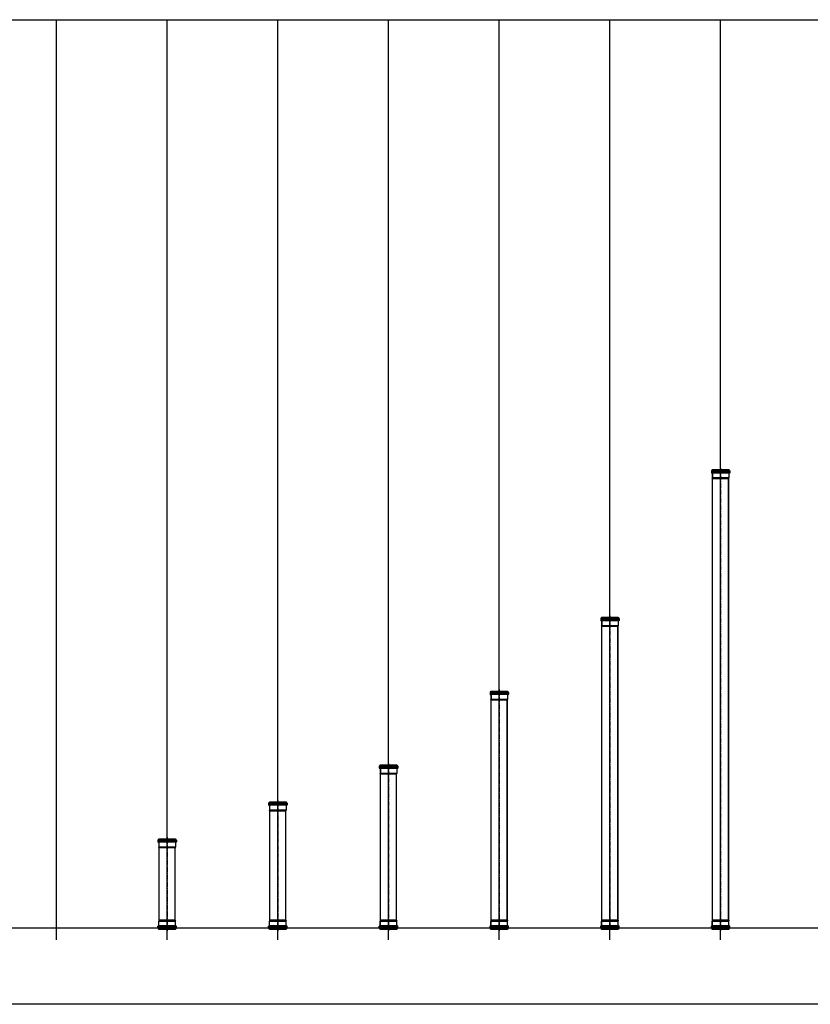
# Model space of a CAD drawing. Extents: x -1182 to 23734, y -709 to 5959.
# Drawn here: x 9506 to 14863, y -709 to 5959 of the extents above; entities that cross this region are included whole.
import ezdxf

# ---------------------------------------------------------------- set-up
doc = ezdxf.new("R2010")
doc.units = 0
doc.linetypes.add('CENTER', pattern=[50.8, 31.75, -6.35, 6.35, -6.35])
doc.layers.get('0').update_dxf_attribs({"linetype": 'CONTINUOUS'})
for name, color, linetype in [('ACO_border', 7, 'CONTINUOUS'), ('ACO_Centre', 1, 'CENTER'), ('ACO_CONSTRUCTION', 4, 'CONTINUOUS'), ('ACO_DETAIL', 7, 'CONTINUOUS'), ('AM_BOR', 7, 'CONTINUOUS')]:
    doc.layers.add(name, color=color, linetype=linetype)

# ---------------------------------------------------------------- blocks, each defined once
blk = doc.blocks.new('*U85')
at = {"layer": 'ACO_CONSTRUCTION'}
blk.add_line((0, -3115.2), (0, 3115.2), dxfattribs=at)
blk = doc.blocks.new('*U86')
at = {"layer": 'AM_BOR', "color": 0, "linetype": 'ByBlock', "lineweight": -2, "transparency": 16777216}
for p in [(0, 0), (750, 0), (1500, 0), (2250, 0), (3000, 0), (3750, 0), (4500, 0)]:
    blk.add_blockref('*U85', p, dxfattribs=at)
blk = doc.blocks.new('419584')
at = {"layer": 'ACO_Centre'}
blk.add_line((0, 874.1), (0, -10), dxfattribs=at)
at = {"layer": 'ACO_DETAIL'}
for p, q in [((-62.5, 855.5), (-62.5, 842.7)), ((-61.5, 855.5), (-61.5, 842.7)), ((-57.8, 859.3), (-60.5, 858.3)), ((-57.8, 838.9), (-60.5, 839.8)), ((-60.3, 853), (60.3, 853)), ((-60.3, 845.7), (60.3, 845.7)), ((-57.5, 858.4), (-60.2, 857.4)), ((-57.5, 839.8), (-60.2, 840.8)), ((-56.5, 864.1), (-56.5, 861.2)), ((-56.5, 864.1), (56.5, 864.1)), ((-56.5, 837), (-56.5, 807)), ((56.4, 840.4), (-56.4, 840.4)), ((-55, 801.3), (-56.4, 806.5)), ((-55.6, 859), (55.6, 859)), ((-55.5, 864.1), (-55.5, 861.2)), ((-55.5, 837), (-55.5, 807)), ((-54.1, 801.6), (-55.5, 806.8)), ((-55, 63), (-55, 801)), ((54.5, 807), (-54.5, 807)), ((-54, 63), (-54, 801)), ((52.4, 801.4), (-52.4, 801.4)), ((54, 63), (54, 801)), ((54.1, 801.6), (55.5, 806.8)), ((55, 801.3), (56.4, 806.5)), ((55, 63), (55, 801)), ((55.5, 864.1), (55.5, 861.2)), ((55.5, 837), (55.5, 807)), ((55.5, 837), (55.5, 814.2)), ((56.5, 864.1), (56.5, 861.2)), ((56.5, 837), (56.5, 807)), ((57.5, 858.4), (60.2, 857.4)), ((57.5, 839.8), (60.2, 840.8)), ((57.8, 859.3), (60.5, 858.3)), ((57.8, 838.9), (60.5, 839.8)), ((61.5, 855.5), (61.5, 842.7)), ((62.5, 855.5), (62.5, 842.7)), ((-62.5, 8.6), (-62.5, 21.4)), ((-61.5, 8.6), (-61.5, 21.4)), ((-57.8, 25.2), (-60.5, 24.2)), ((-57.8, 4.8), (-60.5, 5.8)), ((60.3, 18.4), (-60.3, 18.4)), ((60.3, 11.1), (-60.3, 11.1)), ((-57.5, 24.3), (-60.2, 23.3)), ((-57.5, 5.7), (-60.2, 6.7)), ((-56.5, 27.1), (-56.5, 57)), ((-56.5, 0), (-56.5, 2.9)), ((56.5, 0), (-56.5, 0)), ((-55, 62.8), (-56.4, 57.6)), ((56.4, 23.7), (-56.4, 23.7)), ((55.6, 5.1), (-55.6, 5.1)), ((-54.1, 62.5), (-55.5, 57.3)), ((-55.5, 27.1), (-55.5, 57)), ((-55.5, 0), (-55.5, 2.9)), ((-54.5, 57), (54.5, 57)), ((52.4, 62.7), (-52.4, 62.7)), ((54.1, 62.5), (55.5, 57.3)), ((55, 62.8), (56.4, 57.6)), ((55.5, 27.1), (55.5, 57)), ((55.5, 27.1), (55.5, 49.9)), ((55.5, 0), (55.5, 2.9)), ((56.5, 27.1), (56.5, 57)), ((56.5, 0), (56.5, 2.9)), ((57.5, 24.3), (60.2, 23.3)), ((57.5, 5.7), (60.2, 6.7)), ((57.8, 25.2), (60.5, 24.2)), ((57.8, 4.8), (60.5, 5.8)), ((61.5, 8.6), (61.5, 21.4)), ((62.5, 8.6), (62.5, 21.4))]:
    blk.add_line(p, q, dxfattribs=at)
for centre, radius, start, end in [((-59.5, 855.5), 3, 110, 180), ((-59.5, 842.7), 3, 180, 250), ((-59.5, 855.5), 2, 110, 180), ((-59.5, 842.7), 2, 180, 250), ((-58.5, 861.2), 2, 290, 0), ((-58.5, 837), 2, 0, 70), ((-58.5, 861.2), 3, 290, 0), ((-58.5, 837), 3, 0, 70), ((-54.5, 807), 2, 180, 195), ((-54.5, 807), 1, 180, 195), ((-56, 801), 1, 0, 15), ((-56, 801), 2, 0, 15), ((56, 801), 2, 165, 180), ((56, 801), 1, 165, 180), ((58.5, 861.2), 3, 180, 250), ((58.5, 837), 3, 110, 180), ((54.5, 807), 1, 345, 0), ((54.5, 807), 2, 345, 0), ((58.5, 861.2), 2, 180, 250), ((58.5, 837), 2, 110, 180), ((59.5, 855.5), 2, 0, 70), ((59.5, 842.7), 2, 290, 0), ((59.5, 855.5), 3, 0, 70), ((59.5, 842.7), 3, 290, 0), ((-59.5, 21.4), 3, 110, 180), ((-59.5, 8.6), 3, 180, 250), ((-59.5, 21.4), 2, 110, 180), ((-59.5, 8.6), 2, 180, 250), ((-58.5, 27.1), 2, 290, 0), ((-58.5, 2.9), 2, 0, 70), ((-58.5, 27.1), 3, 290, 0), ((-58.5, 2.9), 3, 360, 70), ((-54.5, 57), 2, 165, 180), ((-54.5, 57), 1, 165, 180), ((-56, 63), 1, 345, 0), ((-56, 63), 2, 345, 0), ((56, 63), 2, 180, 195), ((56, 63), 1, 180, 195), ((54.5, 57), 1, 0, 15), ((58.5, 27.1), 3, 180, 250), ((58.5, 2.9), 3, 110, 180), ((54.5, 57), 2, 0, 15), ((58.5, 27.1), 2, 180, 250), ((58.5, 2.9), 2, 110, 180), ((59.5, 21.4), 2, 0, 70), ((59.5, 8.6), 2, 290, 0), ((59.5, 21.4), 3, 0, 70), ((59.5, 8.6), 3, 290, 0)]:
    blk.add_arc(centre, radius, start, end, dxfattribs=at)
blk = doc.blocks.new('419586')
at = {"layer": 'ACO_Centre'}
blk.add_line((0, 1124.1), (0, -10), dxfattribs=at)
at = {"layer": 'ACO_DETAIL'}
for p, q in [((-62.5, 1105.5), (-62.5, 1092.7)), ((-61.5, 1105.5), (-61.5, 1092.7)), ((-57.8, 1109.3), (-60.5, 1108.3)), ((-57.8, 1088.9), (-60.5, 1089.8)), ((-60.3, 1103), (60.3, 1103)), ((-60.3, 1095.7), (60.3, 1095.7)), ((-57.5, 1108.4), (-60.2, 1107.4)), ((-57.5, 1089.8), (-60.2, 1090.8)), ((-56.5, 1114.1), (-56.5, 1111.2)), ((-56.5, 1114.1), (56.5, 1114.1)), ((-56.5, 1087), (-56.5, 1057)), ((56.4, 1090.4), (-56.4, 1090.4)), ((-55.6, 1109), (55.6, 1109)), ((-55.5, 1114.1), (-55.5, 1111.2)), ((-55.5, 1087), (-55.5, 1057)), ((55.5, 1114.1), (55.5, 1111.2)), ((55.5, 1087), (55.5, 1057)), ((55.5, 1087), (55.5, 1064.2)), ((56.5, 1114.1), (56.5, 1111.2)), ((56.5, 1087), (56.5, 1057)), ((57.5, 1108.4), (60.2, 1107.4)), ((57.5, 1089.8), (60.2, 1090.8)), ((57.8, 1109.3), (60.5, 1108.3)), ((57.8, 1088.9), (60.5, 1089.8)), ((61.5, 1105.5), (61.5, 1092.7)), ((62.5, 1105.5), (62.5, 1092.7)), ((-55, 1051.3), (-56.4, 1056.5)), ((-54.1, 1051.6), (-55.5, 1056.8)), ((-55, 63), (-55, 1051)), ((54.5, 1057), (-54.5, 1057)), ((-54, 63), (-54, 1051)), ((52.4, 1051.4), (-52.4, 1051.4)), ((54, 63), (54, 1051)), ((54.1, 1051.6), (55.5, 1056.8)), ((55, 1051.3), (56.4, 1056.5)), ((55, 63), (55, 1051)), ((-62.5, 8.6), (-62.5, 21.4)), ((-61.5, 8.6), (-61.5, 21.4)), ((-57.8, 25.2), (-60.5, 24.2)), ((-57.8, 4.8), (-60.5, 5.8)), ((60.3, 18.4), (-60.3, 18.4)), ((60.3, 11.1), (-60.3, 11.1)), ((-57.5, 24.3), (-60.2, 23.3)), ((-57.5, 5.7), (-60.2, 6.7)), ((-56.5, 27.1), (-56.5, 57)), ((-56.5, 0), (-56.5, 2.9)), ((56.5, 0), (-56.5, 0)), ((-55, 62.8), (-56.4, 57.6)), ((56.4, 23.7), (-56.4, 23.7)), ((55.6, 5.1), (-55.6, 5.1)), ((-54.1, 62.5), (-55.5, 57.3)), ((-55.5, 27.1), (-55.5, 57)), ((-55.5, 0), (-55.5, 2.9)), ((-54.5, 57), (54.5, 57)), ((52.4, 62.7), (-52.4, 62.7)), ((54.1, 62.5), (55.5, 57.3)), ((55, 62.8), (56.4, 57.6)), ((55.5, 27.1), (55.5, 57)), ((55.5, 27.1), (55.5, 49.9)), ((55.5, 0), (55.5, 2.9)), ((56.5, 27.1), (56.5, 57)), ((56.5, 0), (56.5, 2.9)), ((57.5, 24.3), (60.2, 23.3)), ((57.5, 5.7), (60.2, 6.7)), ((57.8, 25.2), (60.5, 24.2)), ((57.8, 4.8), (60.5, 5.8)), ((61.5, 8.6), (61.5, 21.4)), ((62.5, 8.6), (62.5, 21.4))]:
    blk.add_line(p, q, dxfattribs=at)
for centre, radius, start, end in [((-59.5, 1105.5), 3, 110, 180), ((-59.5, 1092.7), 3, 180, 250), ((-59.5, 1105.5), 2, 110, 180), ((-59.5, 1092.7), 2, 180, 250), ((-58.5, 1111.2), 2, 290, 0), ((-58.5, 1087), 2, 0, 70), ((-58.5, 1111.2), 3, 290, 0), ((-58.5, 1087), 3, 0, 70), ((58.5, 1111.2), 3, 180, 250), ((58.5, 1087), 3, 110, 180), ((58.5, 1111.2), 2, 180, 250), ((58.5, 1087), 2, 110, 180), ((59.5, 1105.5), 2, 0, 70), ((59.5, 1092.7), 2, 290, 0), ((59.5, 1105.5), 3, 0, 70), ((59.5, 1092.7), 3, 290, 0), ((-54.5, 1057), 2, 180, 195), ((-54.5, 1057), 1, 180, 195), ((-56, 1051), 1, 0, 15), ((-56, 1051), 2, 0, 15), ((56, 1051), 2, 165, 180), ((56, 1051), 1, 165, 180), ((54.5, 1057), 1, 345, 0), ((54.5, 1057), 2, 345, 0), ((-59.5, 21.4), 3, 110, 180), ((-59.5, 8.6), 3, 180, 250), ((-59.5, 21.4), 2, 110, 180), ((-59.5, 8.6), 2, 180, 250), ((-58.5, 27.1), 2, 290, 0), ((-58.5, 2.9), 2, 0, 70), ((-58.5, 27.1), 3, 290, 0), ((-58.5, 2.9), 3, 360, 70), ((-54.5, 57), 2, 165, 180), ((-54.5, 57), 1, 165, 180), ((-56, 63), 1, 345, 0), ((-56, 63), 2, 345, 0), ((56, 63), 2, 180, 195), ((56, 63), 1, 180, 195), ((54.5, 57), 1, 0, 15), ((58.5, 27.1), 3, 180, 250), ((58.5, 2.9), 3, 110, 180), ((54.5, 57), 2, 0, 15), ((58.5, 27.1), 2, 180, 250), ((58.5, 2.9), 2, 110, 180), ((59.5, 21.4), 2, 0, 70), ((59.5, 8.6), 2, 290, 0), ((59.5, 21.4), 3, 0, 70), ((59.5, 8.6), 3, 290, 0)]:
    blk.add_arc(centre, radius, start, end, dxfattribs=at)
blk = doc.blocks.new('419588')
at = {"layer": 'ACO_Centre'}
blk.add_line((0, 1624.1), (0, -10), dxfattribs=at)
at = {"layer": 'ACO_DETAIL'}
for p, q in [((-62.5, 1605.5), (-62.5, 1592.7)), ((-61.5, 1605.5), (-61.5, 1592.7)), ((-57.8, 1609.3), (-60.5, 1608.3)), ((-60.3, 1603), (60.3, 1603)), ((-57.5, 1608.4), (-60.2, 1607.4)), ((-56.5, 1614.1), (-56.5, 1611.2)), ((-56.5, 1614.1), (56.5, 1614.1)), ((-55.6, 1609), (55.6, 1609)), ((-55.5, 1614.1), (-55.5, 1611.2)), ((55.5, 1614.1), (55.5, 1611.2)), ((56.5, 1614.1), (56.5, 1611.2)), ((57.5, 1608.4), (60.2, 1607.4)), ((57.8, 1609.3), (60.5, 1608.3)), ((61.5, 1605.5), (61.5, 1592.7)), ((62.5, 1605.5), (62.5, 1592.7)), ((-57.8, 1588.9), (-60.5, 1589.8)), ((-60.3, 1595.7), (60.3, 1595.7)), ((-57.5, 1589.8), (-60.2, 1590.8)), ((-56.5, 1587), (-56.5, 1557)), ((56.4, 1590.4), (-56.4, 1590.4)), ((-55, 1551.3), (-56.4, 1556.5)), ((-55.5, 1587), (-55.5, 1557)), ((-54.1, 1551.6), (-55.5, 1556.8)), ((-55, 63), (-55, 1551)), ((54.5, 1557), (-54.5, 1557)), ((-54, 63), (-54, 1551)), ((52.4, 1551.4), (-52.4, 1551.4)), ((54, 63), (54, 1551)), ((54.1, 1551.6), (55.5, 1556.8)), ((55, 1551.3), (56.4, 1556.5)), ((55, 63), (55, 1551)), ((55.5, 1587), (55.5, 1557)), ((55.5, 1587), (55.5, 1564.2)), ((56.5, 1587), (56.5, 1557)), ((57.5, 1589.8), (60.2, 1590.8)), ((57.8, 1588.9), (60.5, 1589.8)), ((-62.5, 8.6), (-62.5, 21.4)), ((-61.5, 8.6), (-61.5, 21.4)), ((-57.8, 25.2), (-60.5, 24.2)), ((-57.8, 4.8), (-60.5, 5.8)), ((60.3, 18.4), (-60.3, 18.4)), ((60.3, 11.1), (-60.3, 11.1)), ((-57.5, 24.3), (-60.2, 23.3)), ((-57.5, 5.7), (-60.2, 6.7)), ((-56.5, 27.1), (-56.5, 57)), ((-56.5, 0), (-56.5, 2.9)), ((56.5, 0), (-56.5, 0)), ((-55, 62.8), (-56.4, 57.6)), ((56.4, 23.7), (-56.4, 23.7)), ((55.6, 5.1), (-55.6, 5.1)), ((-54.1, 62.5), (-55.5, 57.3)), ((-55.5, 27.1), (-55.5, 57)), ((-55.5, 0), (-55.5, 2.9)), ((-54.5, 57), (54.5, 57)), ((52.4, 62.7), (-52.4, 62.7)), ((54.1, 62.5), (55.5, 57.3)), ((55, 62.8), (56.4, 57.6)), ((55.5, 27.1), (55.5, 57)), ((55.5, 27.1), (55.5, 49.9)), ((55.5, 0), (55.5, 2.9)), ((56.5, 27.1), (56.5, 57)), ((56.5, 0), (56.5, 2.9)), ((57.5, 24.3), (60.2, 23.3)), ((57.5, 5.7), (60.2, 6.7)), ((57.8, 25.2), (60.5, 24.2)), ((57.8, 4.8), (60.5, 5.8)), ((61.5, 8.6), (61.5, 21.4)), ((62.5, 8.6), (62.5, 21.4))]:
    blk.add_line(p, q, dxfattribs=at)
for centre, radius, start, end in [((-59.5, 1605.5), 3, 110, 180), ((-59.5, 1605.5), 2, 110, 180), ((-58.5, 1611.2), 2, 290, 0), ((-58.5, 1611.2), 3, 290, 0), ((58.5, 1611.2), 3, 180, 250), ((58.5, 1611.2), 2, 180, 250), ((59.5, 1605.5), 2, 0, 70), ((59.5, 1605.5), 3, 0, 70), ((-59.5, 1592.7), 3, 180, 250), ((-59.5, 1592.7), 2, 180, 250), ((-58.5, 1587), 2, 0, 70), ((-58.5, 1587), 3, 0, 70), ((-54.5, 1557), 2, 180, 195), ((-54.5, 1557), 1, 180, 195), ((-56, 1551), 1, 0, 15), ((-56, 1551), 2, 0, 15), ((56, 1551), 2, 165, 180), ((56, 1551), 1, 165, 180), ((58.5, 1587), 3, 110, 180), ((54.5, 1557), 1, 345, 0), ((54.5, 1557), 2, 345, 0), ((58.5, 1587), 2, 110, 180), ((59.5, 1592.7), 2, 290, 0), ((59.5, 1592.7), 3, 290, 0), ((-59.5, 21.4), 3, 110, 180), ((-59.5, 8.6), 3, 180, 250), ((-59.5, 21.4), 2, 110, 180), ((-59.5, 8.6), 2, 180, 250), ((-58.5, 27.1), 2, 290, 0), ((-58.5, 2.9), 2, 0, 70), ((-58.5, 27.1), 3, 290, 0), ((-58.5, 2.9), 3, 360, 70), ((-54.5, 57), 2, 165, 180), ((-54.5, 57), 1, 165, 180), ((-56, 63), 1, 345, 0), ((-56, 63), 2, 345, 0), ((56, 63), 2, 180, 195), ((56, 63), 1, 180, 195), ((54.5, 57), 1, 0, 15), ((58.5, 27.1), 3, 180, 250), ((58.5, 2.9), 3, 110, 180), ((54.5, 57), 2, 0, 15), ((58.5, 27.1), 2, 180, 250), ((58.5, 2.9), 2, 110, 180), ((59.5, 21.4), 2, 0, 70), ((59.5, 8.6), 2, 290, 0), ((59.5, 21.4), 3, 0, 70), ((59.5, 8.6), 3, 290, 0)]:
    blk.add_arc(centre, radius, start, end, dxfattribs=at)
blk = doc.blocks.new('419590')
at = {"layer": 'ACO_Centre'}
blk.add_line((0, 2124.1), (0, -10), dxfattribs=at)
at = {"layer": 'ACO_DETAIL'}
for p, q in [((-62.5, 2105.5), (-62.5, 2092.7)), ((-61.5, 2105.5), (-61.5, 2092.7)), ((-57.8, 2109.3), (-60.5, 2108.3)), ((-57.8, 2088.9), (-60.5, 2089.8)), ((-60.3, 2103), (60.3, 2103)), ((-60.3, 2095.7), (60.3, 2095.7)), ((-57.5, 2108.4), (-60.2, 2107.4)), ((-57.5, 2089.8), (-60.2, 2090.8)), ((-56.5, 2114.1), (-56.5, 2111.2)), ((-56.5, 2114.1), (56.5, 2114.1)), ((-56.5, 2087), (-56.5, 2057)), ((56.4, 2090.4), (-56.4, 2090.4)), ((-55.6, 2109), (55.6, 2109)), ((-55.5, 2114.1), (-55.5, 2111.2)), ((-55.5, 2087), (-55.5, 2057)), ((55.5, 2114.1), (55.5, 2111.2)), ((55.5, 2087), (55.5, 2057)), ((55.5, 2087), (55.5, 2064.2)), ((56.5, 2114.1), (56.5, 2111.2)), ((56.5, 2087), (56.5, 2057)), ((57.5, 2108.4), (60.2, 2107.4)), ((57.5, 2089.8), (60.2, 2090.8)), ((57.8, 2109.3), (60.5, 2108.3)), ((57.8, 2088.9), (60.5, 2089.8)), ((61.5, 2105.5), (61.5, 2092.7)), ((62.5, 2105.5), (62.5, 2092.7)), ((-55, 2051.3), (-56.4, 2056.5)), ((-54.1, 2051.6), (-55.5, 2056.8)), ((-55, 63), (-55, 2051)), ((54.5, 2057), (-54.5, 2057)), ((-54, 63), (-54, 2051)), ((52.4, 2051.4), (-52.4, 2051.4)), ((54, 63), (54, 2051)), ((54.1, 2051.6), (55.5, 2056.8)), ((55, 2051.3), (56.4, 2056.5)), ((55, 63), (55, 2051)), ((-62.5, 8.6), (-62.5, 21.4)), ((-61.5, 8.6), (-61.5, 21.4)), ((-57.8, 25.2), (-60.5, 24.2)), ((-57.8, 4.8), (-60.5, 5.8)), ((60.3, 18.4), (-60.3, 18.4)), ((60.3, 11.1), (-60.3, 11.1)), ((-57.5, 24.3), (-60.2, 23.3)), ((-57.5, 5.7), (-60.2, 6.7)), ((-56.5, 27.1), (-56.5, 57)), ((-56.5, 0), (-56.5, 2.9)), ((56.5, 0), (-56.5, 0)), ((-55, 62.8), (-56.4, 57.6)), ((56.4, 23.7), (-56.4, 23.7)), ((55.6, 5.1), (-55.6, 5.1)), ((-54.1, 62.5), (-55.5, 57.3)), ((-55.5, 27.1), (-55.5, 57)), ((-55.5, 0), (-55.5, 2.9)), ((-54.5, 57), (54.5, 57)), ((52.4, 62.7), (-52.4, 62.7)), ((54.1, 62.5), (55.5, 57.3)), ((55, 62.8), (56.4, 57.6)), ((55.5, 27.1), (55.5, 57)), ((55.5, 27.1), (55.5, 49.9)), ((55.5, 0), (55.5, 2.9)), ((56.5, 27.1), (56.5, 57)), ((56.5, 0), (56.5, 2.9)), ((57.5, 24.3), (60.2, 23.3)), ((57.5, 5.7), (60.2, 6.7)), ((57.8, 25.2), (60.5, 24.2)), ((57.8, 4.8), (60.5, 5.8)), ((61.5, 8.6), (61.5, 21.4)), ((62.5, 8.6), (62.5, 21.4))]:
    blk.add_line(p, q, dxfattribs=at)
for centre, radius, start, end in [((-59.5, 2105.5), 3, 110, 180), ((-59.5, 2092.7), 3, 180, 250), ((-59.5, 2105.5), 2, 110, 180), ((-59.5, 2092.7), 2, 180, 250), ((-58.5, 2111.2), 2, 290, 0), ((-58.5, 2087), 2, 0, 70), ((-58.5, 2111.2), 3, 290, 0), ((-58.5, 2087), 3, 0, 70), ((58.5, 2111.2), 3, 180, 250), ((58.5, 2087), 3, 110, 180), ((58.5, 2111.2), 2, 180, 250), ((58.5, 2087), 2, 110, 180), ((59.5, 2105.5), 2, 0, 70), ((59.5, 2092.7), 2, 290, 0), ((59.5, 2105.5), 3, 0, 70), ((59.5, 2092.7), 3, 290, 0), ((-54.5, 2057), 2, 180, 195), ((-54.5, 2057), 1, 180, 195), ((-56, 2051), 1, 0, 15), ((-56, 2051), 2, 0, 15), ((56, 2051), 2, 165, 180), ((56, 2051), 1, 165, 180), ((54.5, 2057), 1, 345, 0), ((54.5, 2057), 2, 345, 0), ((-59.5, 21.4), 3, 110, 180), ((-59.5, 8.6), 3, 180, 250), ((-59.5, 21.4), 2, 110, 180), ((-59.5, 8.6), 2, 180, 250), ((-58.5, 27.1), 2, 290, 0), ((-58.5, 2.9), 2, 0, 70), ((-58.5, 27.1), 3, 290, 0), ((-58.5, 2.9), 3, 360, 70), ((-54.5, 57), 2, 165, 180), ((-54.5, 57), 1, 165, 180), ((-56, 63), 1, 345, 0), ((-56, 63), 2, 345, 0), ((56, 63), 2, 180, 195), ((56, 63), 1, 180, 195), ((54.5, 57), 1, 0, 15), ((58.5, 27.1), 3, 180, 250), ((58.5, 2.9), 3, 110, 180), ((54.5, 57), 2, 0, 15), ((58.5, 27.1), 2, 180, 250), ((58.5, 2.9), 2, 110, 180), ((59.5, 21.4), 2, 0, 70), ((59.5, 8.6), 2, 290, 0), ((59.5, 21.4), 3, 0, 70), ((59.5, 8.6), 3, 290, 0)]:
    blk.add_arc(centre, radius, start, end, dxfattribs=at)
blk = doc.blocks.new('419592')
at = {"layer": 'ACO_Centre'}
blk.add_line((0, 3124.1), (0, -10), dxfattribs=at)
at = {"layer": 'ACO_DETAIL'}
for p, q in [((-62.5, 3105.5), (-62.5, 3092.7)), ((-61.5, 3105.5), (-61.5, 3092.7)), ((-57.8, 3109.3), (-60.5, 3108.3)), ((-57.8, 3088.9), (-60.5, 3089.8)), ((-60.3, 3103), (60.3, 3103)), ((-60.3, 3095.7), (60.3, 3095.7)), ((-57.5, 3108.4), (-60.2, 3107.4)), ((-57.5, 3089.8), (-60.2, 3090.8)), ((-56.5, 3114.1), (-56.5, 3111.2)), ((-56.5, 3114.1), (56.5, 3114.1)), ((-56.5, 3087), (-56.5, 3057)), ((56.4, 3090.4), (-56.4, 3090.4)), ((-55.6, 3109), (55.6, 3109)), ((-55.5, 3114.1), (-55.5, 3111.2)), ((-55.5, 3087), (-55.5, 3057)), ((55.5, 3114.1), (55.5, 3111.2)), ((55.5, 3087), (55.5, 3057)), ((55.5, 3087), (55.5, 3064.2)), ((56.5, 3114.1), (56.5, 3111.2)), ((56.5, 3087), (56.5, 3057)), ((57.5, 3108.4), (60.2, 3107.4)), ((57.5, 3089.8), (60.2, 3090.8)), ((57.8, 3109.3), (60.5, 3108.3)), ((57.8, 3088.9), (60.5, 3089.8)), ((61.5, 3105.5), (61.5, 3092.7)), ((62.5, 3105.5), (62.5, 3092.7)), ((-55, 3051.3), (-56.4, 3056.5)), ((-54.1, 3051.6), (-55.5, 3056.8)), ((-55, 63), (-55, 3051)), ((54.5, 3057), (-54.5, 3057)), ((-54, 63), (-54, 3051)), ((52.4, 3051.4), (-52.4, 3051.4)), ((54, 63), (54, 3051)), ((54.1, 3051.6), (55.5, 3056.8)), ((55, 3051.3), (56.4, 3056.5)), ((55, 63), (55, 3051)), ((-62.5, 8.6), (-62.5, 21.4)), ((-61.5, 8.6), (-61.5, 21.4)), ((-57.8, 25.2), (-60.5, 24.2)), ((-57.8, 4.8), (-60.5, 5.8)), ((60.3, 18.4), (-60.3, 18.4)), ((60.3, 11.1), (-60.3, 11.1)), ((-57.5, 24.3), (-60.2, 23.3)), ((-57.5, 5.7), (-60.2, 6.7)), ((-56.5, 27.1), (-56.5, 57)), ((-56.5, 0), (-56.5, 2.9)), ((56.5, 0), (-56.5, 0)), ((-55, 62.8), (-56.4, 57.6)), ((56.4, 23.7), (-56.4, 23.7)), ((55.6, 5.1), (-55.6, 5.1)), ((-54.1, 62.5), (-55.5, 57.3)), ((-55.5, 27.1), (-55.5, 57)), ((-55.5, 0), (-55.5, 2.9)), ((-54.5, 57), (54.5, 57)), ((52.4, 62.7), (-52.4, 62.7)), ((54.1, 62.5), (55.5, 57.3)), ((55, 62.8), (56.4, 57.6)), ((55.5, 27.1), (55.5, 57)), ((55.5, 27.1), (55.5, 49.9)), ((55.5, 0), (55.5, 2.9)), ((56.5, 27.1), (56.5, 57)), ((56.5, 0), (56.5, 2.9)), ((57.5, 24.3), (60.2, 23.3)), ((57.5, 5.7), (60.2, 6.7)), ((57.8, 25.2), (60.5, 24.2)), ((57.8, 4.8), (60.5, 5.8)), ((61.5, 8.6), (61.5, 21.4)), ((62.5, 8.6), (62.5, 21.4))]:
    blk.add_line(p, q, dxfattribs=at)
for centre, radius, start, end in [((-59.5, 3105.5), 3, 110, 180), ((-59.5, 3092.7), 3, 180, 250), ((-59.5, 3105.5), 2, 110, 180), ((-59.5, 3092.7), 2, 180, 250), ((-58.5, 3111.2), 2, 290, 0), ((-58.5, 3087), 2, 0, 70), ((-58.5, 3111.2), 3, 290, 0), ((-58.5, 3087), 3, 0, 70), ((58.5, 3111.2), 3, 180, 250), ((58.5, 3087), 3, 110, 180), ((58.5, 3111.2), 2, 180, 250), ((58.5, 3087), 2, 110, 180), ((59.5, 3105.5), 2, 0, 70), ((59.5, 3092.7), 2, 290, 0), ((59.5, 3105.5), 3, 0, 70), ((59.5, 3092.7), 3, 290, 0), ((-54.5, 3057), 2, 180, 195), ((-54.5, 3057), 1, 180, 195), ((-56, 3051), 1, 0, 15), ((-56, 3051), 2, 0, 15), ((56, 3051), 2, 165, 180), ((56, 3051), 1, 165, 180), ((54.5, 3057), 1, 345, 0), ((54.5, 3057), 2, 345, 0), ((-59.5, 21.4), 3, 110, 180), ((-59.5, 8.6), 3, 180, 250), ((-59.5, 21.4), 2, 110, 180), ((-59.5, 8.6), 2, 180, 250), ((-58.5, 27.1), 2, 290, 0), ((-58.5, 2.9), 2, 0, 70), ((-58.5, 27.1), 3, 290, 0), ((-58.5, 2.9), 3, 360, 70), ((-54.5, 57), 2, 165, 180), ((-54.5, 57), 1, 165, 180), ((-56, 63), 1, 345, 0), ((-56, 63), 2, 345, 0), ((56, 63), 2, 180, 195), ((56, 63), 1, 180, 195), ((54.5, 57), 1, 0, 15), ((58.5, 27.1), 3, 180, 250), ((58.5, 2.9), 3, 110, 180), ((54.5, 57), 2, 0, 15), ((58.5, 27.1), 2, 180, 250), ((58.5, 2.9), 2, 110, 180), ((59.5, 21.4), 2, 0, 70), ((59.5, 8.6), 2, 290, 0), ((59.5, 21.4), 3, 0, 70), ((59.5, 8.6), 3, 290, 0)]:
    blk.add_arc(centre, radius, start, end, dxfattribs=at)
blk = doc.blocks.new('419582')
at = {"layer": 'ACO_Centre'}
blk.add_line((0, 624.1), (0, -10), dxfattribs=at)
at = {"layer": 'ACO_DETAIL'}
for p, q in [((-62.5, 605.5), (-62.5, 592.7)), ((-61.5, 605.5), (-61.5, 592.7)), ((-57.8, 609.3), (-60.5, 608.3)), ((-60.3, 603), (60.3, 603)), ((-57.5, 608.4), (-60.2, 607.4)), ((-56.5, 614.1), (-56.5, 611.2)), ((-56.5, 614.1), (56.5, 614.1)), ((-55.6, 609), (55.6, 609)), ((-55.5, 614.1), (-55.5, 611.2)), ((55.5, 614.1), (55.5, 611.2)), ((56.5, 614.1), (56.5, 611.2)), ((57.5, 608.4), (60.2, 607.4)), ((57.8, 609.3), (60.5, 608.3)), ((61.5, 605.5), (61.5, 592.7)), ((62.5, 605.5), (62.5, 592.7)), ((-57.8, 588.9), (-60.5, 589.8)), ((-60.3, 595.7), (60.3, 595.7)), ((-57.5, 589.8), (-60.2, 590.8)), ((-56.5, 587), (-56.5, 557)), ((56.4, 590.4), (-56.4, 590.4)), ((-55, 551.3), (-56.4, 556.5)), ((-55.5, 587), (-55.5, 557)), ((-54.1, 551.6), (-55.5, 556.8)), ((-55, 63), (-55, 551)), ((54.5, 557), (-54.5, 557)), ((-54, 63), (-54, 551)), ((52.4, 551.4), (-52.4, 551.4)), ((54, 63), (54, 551)), ((54.1, 551.6), (55.5, 556.8)), ((55, 551.3), (56.4, 556.5)), ((55, 63), (55, 551)), ((55.5, 587), (55.5, 557)), ((55.5, 587), (55.5, 564.2)), ((56.5, 587), (56.5, 557)), ((57.5, 589.8), (60.2, 590.8)), ((57.8, 588.9), (60.5, 589.8)), ((-62.5, 8.6), (-62.5, 21.4)), ((-61.5, 8.6), (-61.5, 21.4)), ((-57.8, 25.2), (-60.5, 24.2)), ((-57.8, 4.8), (-60.5, 5.8)), ((60.3, 18.4), (-60.3, 18.4)), ((60.3, 11.1), (-60.3, 11.1)), ((-57.5, 24.3), (-60.2, 23.3)), ((-57.5, 5.7), (-60.2, 6.7)), ((-56.5, 27.1), (-56.5, 57)), ((-56.5, 0), (-56.5, 2.9)), ((56.5, 0), (-56.5, 0)), ((-55, 62.8), (-56.4, 57.6)), ((56.4, 23.7), (-56.4, 23.7)), ((55.6, 5.1), (-55.6, 5.1)), ((-54.1, 62.5), (-55.5, 57.3)), ((-55.5, 27.1), (-55.5, 57)), ((-55.5, 0), (-55.5, 2.9)), ((-54.5, 57), (54.5, 57)), ((52.4, 62.7), (-52.4, 62.7)), ((54.1, 62.5), (55.5, 57.3)), ((55, 62.8), (56.4, 57.6)), ((55.5, 27.1), (55.5, 57)), ((55.5, 27.1), (55.5, 49.9)), ((55.5, 0), (55.5, 2.9)), ((56.5, 27.1), (56.5, 57)), ((56.5, 0), (56.5, 2.9)), ((57.5, 24.3), (60.2, 23.3)), ((57.5, 5.7), (60.2, 6.7)), ((57.8, 25.2), (60.5, 24.2)), ((57.8, 4.8), (60.5, 5.8)), ((61.5, 8.6), (61.5, 21.4)), ((62.5, 8.6), (62.5, 21.4))]:
    blk.add_line(p, q, dxfattribs=at)
for centre, radius, start, end in [((-59.5, 605.5), 3, 110, 180), ((-59.5, 605.5), 2, 110, 180), ((-58.5, 611.2), 2, 290, 0), ((-58.5, 611.2), 3, 290, 0), ((58.5, 611.2), 3, 180, 250), ((58.5, 611.2), 2, 180, 250), ((59.5, 605.5), 2, 0, 70), ((59.5, 605.5), 3, 0, 70), ((-59.5, 592.7), 3, 180, 250), ((-59.5, 592.7), 2, 180, 250), ((-58.5, 587), 2, 0, 70), ((-58.5, 587), 3, 0, 70), ((-54.5, 557), 2, 180, 195), ((-54.5, 557), 1, 180, 195), ((-56, 551), 1, 0, 15), ((-56, 551), 2, 0, 15), ((56, 551), 2, 165, 180), ((56, 551), 1, 165, 180), ((58.5, 587), 3, 110, 180), ((54.5, 557), 1, 345, 0), ((54.5, 557), 2, 345, 0), ((58.5, 587), 2, 110, 180), ((59.5, 592.7), 2, 290, 0), ((59.5, 592.7), 3, 290, 0), ((-59.5, 21.4), 3, 110, 180), ((-59.5, 8.6), 3, 180, 250), ((-59.5, 21.4), 2, 110, 180), ((-59.5, 8.6), 2, 180, 250), ((-58.5, 27.1), 2, 290, 0), ((-58.5, 2.9), 2, 0, 70), ((-58.5, 27.1), 3, 290, 0), ((-58.5, 2.9), 3, 360, 70), ((-54.5, 57), 2, 165, 180), ((-54.5, 57), 1, 165, 180), ((-56, 63), 1, 345, 0), ((-56, 63), 2, 345, 0), ((56, 63), 2, 180, 195), ((56, 63), 1, 180, 195), ((54.5, 57), 1, 0, 15), ((58.5, 27.1), 3, 180, 250), ((58.5, 2.9), 3, 110, 180), ((54.5, 57), 2, 0, 15), ((58.5, 27.1), 2, 180, 250), ((58.5, 2.9), 2, 110, 180), ((59.5, 21.4), 2, 0, 70), ((59.5, 8.6), 2, 290, 0), ((59.5, 21.4), 3, 0, 70), ((59.5, 8.6), 3, 290, 0)]:
    blk.add_arc(centre, radius, start, end, dxfattribs=at)

msp = doc.modelspace()

# ---------------------------------------------------------------- linework, layer by layer
at = {"layer": 'ACO_border'}
msp.add_lwpolyline([(879.4, 5959.2), (23734.1, 5959.2), (23734.1, -708.5), (879.4, -708.5)], close=True, dxfattribs=at)
at = {"layer": 'ACO_CONSTRUCTION'}
msp.add_line((879.4, -190.3), (15005.5, -190.3), dxfattribs=at)

# ---------------------------------------------------------------- block references
at = {"color": 112}
for name, p in [('419592', (14255.5, -201.4)), ('419590', (13505.5, -201.4)), ('419588', (12755.5, -201.4)), ('419586', (12005.5, -201.4)), ('419584', (11255.5, -201.4)), ('419582', (10505.5, -201.4))]:
    msp.add_blockref(name, p, dxfattribs=at)
at = {"layer": 'AM_BOR', "color": 112}
msp.add_blockref('*U86', (9755.5, 2844), dxfattribs=at)

doc.saveas('drawing.dxf')
